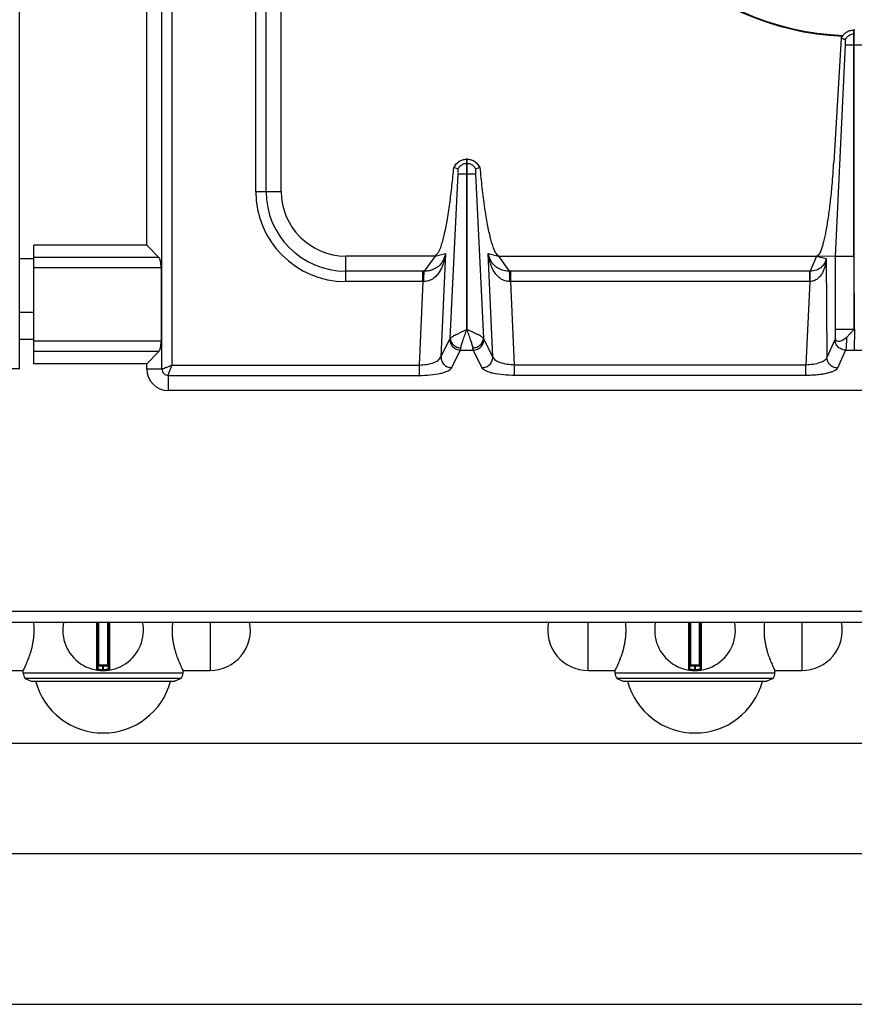
# Model space of a CAD drawing. Units: millimetres. Extents: x 268 to 1915, y 533 to 2440.
# Drawn here: x 673 to 828, y 536 to 719 of the extents above; entities that cross this region are included whole.
import ezdxf

# ---------------------------------------------------------------- set-up
doc = ezdxf.new("R2010")
doc.units = ezdxf.units.MM
doc.layers.add('AXES', color=7, linetype='Continuous')

msp = doc.modelspace()

# ---------------------------------------------------------------- linework, layer by layer
at = {"color": 7, "linetype": 'Continuous'}
for p, q in [((672.91, 653.75), (672.91, 1159.71)), ((696.52, 676.73), (696.52, 1136.73)), ((721.52, 686.73), (721.52, 759.73)), ((825.59, 715.2), (824.22, 692.17)), ((826.35, 714.91), (825.59, 715.21)), ((826.35, 714.92), (825.59, 715.2)), ((827.92, 674.65), (827.92, 716.73)), ((828.02, 716.73), (827.92, 716.73)), ((824.51, 674.65), (826.39, 713.98)), ((824.51, 674.65), (826.39, 713.98)), ((755.97, 692.73), (755.97, 689.98)), ((755.97, 692.73), (756.07, 692.73)), ((756.07, 689.98), (756.07, 692.73)), ((753.63, 691.16), (753.59, 691.17)), ((754.39, 690.89), (753.63, 691.16)), ((755.97, 689.98), (756.04, 661.09)), ((756.04, 661.09), (756.07, 689.98)), ((758.41, 691.16), (757.64, 690.89)), ((758.45, 691.17), (758.41, 691.16)), ((675.52, 654.73), (675.52, 676.73)), ((696.52, 676.73), (675.52, 676.73)), ((696.52, 676.73), (698.8, 674.45)), ((750.11, 674.73), (733.52, 674.73)), ((761.93, 674.73), (821.02, 674.73)), ((824.51, 674.65), (821.02, 674.73)), ((824.51, 659.47), (824.51, 674.65)), ((827.92, 674.65), (827.99, 661.1)), ((699.2, 672.51), (699.2, 658.94)), ((675.52, 664.23), (672.91, 664.23)), ((696.52, 654.73), (698.8, 657.01)), ((696.52, 654.73), (675.52, 654.73)), ((696.52, 653.73), (696.52, 654.73)), ((946.52, 649.73), (700.52, 649.73)), ((270.42, 606.73), (966.42, 606.73)), ((687.42, 606.73), (687.42, 598.03)), ((689.42, 598.03), (689.42, 606.73)), ((797.42, 606.73), (797.42, 598.03)), ((799.42, 598.03), (799.42, 606.73)), ((689.22, 598.73), (687.62, 598.73)), ((799.22, 598.73), (797.62, 598.73)), ((673.92, 596.26), (675.07, 595.73)), ((702.92, 596.26), (673.92, 596.26)), ((702.92, 596.26), (701.77, 595.73)), ((783.92, 596.26), (785.07, 595.73)), ((812.92, 596.26), (783.92, 596.26)), ((812.92, 596.26), (811.77, 595.73)), ((675.07, 595.73), (701.77, 595.73)), ((785.07, 595.73), (811.77, 595.73))]:
    msp.add_line(p, q, dxfattribs=at)
at = {"color": 9, "linetype": 'Continuous', "true_color": 0xbdbabd}
for p, q in [((699.34, 653.73), (699.34, 757.66)), ((701.27, 654.48), (701.27, 757.66)), ((716.77, 686.73), (716.77, 757.66)), ((718.7, 686.73), (718.7, 757.72)), ((827.92, 715.96), (828.02, 715.96)), ((826.39, 713.98), (828.02, 713.98)), ((755.97, 691.96), (756.07, 691.96)), ((752.92, 659.47), (754.41, 689.99)), ((755.97, 689.98), (756.07, 689.98)), ((757.63, 689.98), (759.12, 659.47)), ((716.77, 686.73), (721.52, 686.73)), ((750.11, 674.73), (752.04, 675.18)), ((752.04, 675.18), (751.2, 655.98)), ((760.84, 655.98), (760, 675.18)), ((760, 675.18), (761.93, 674.73)), ((675.52, 674.23), (672.91, 674.23)), ((698.8, 674.45), (675.52, 674.45)), ((733.52, 669.98), (733.52, 674.73)), ((750.11, 674.73), (748.1, 671.91)), ((763.93, 671.91), (761.93, 674.73)), ((821.02, 674.73), (819.81, 671.91)), ((821.02, 674.73), (822.8, 674.27)), ((822.8, 674.27), (822.91, 655.85)), ((827.92, 674.65), (824.51, 674.65)), ((699.2, 672.51), (675.52, 672.51)), ((747.84, 671.91), (733.52, 671.91)), ((747.84, 669.98), (747.84, 671.91)), ((764.2, 669.98), (764.2, 671.91)), ((819.81, 671.91), (764.2, 671.91)), ((819.77, 669.98), (819.77, 671.91)), ((747.84, 669.98), (733.52, 669.98)), ((747.84, 669.98), (747.16, 654.48)), ((764.88, 654.48), (764.2, 669.98)), ((819.77, 669.98), (764.2, 669.98)), ((819.77, 669.98), (819.03, 654.48)), ((827.92, 661.1), (824.51, 661.1)), ((675.52, 659.23), (672.91, 659.23)), ((699.2, 658.94), (675.52, 658.94)), ((751.2, 655.98), (752.85, 659.26)), ((760.84, 655.98), (759.19, 659.26)), ((824.43, 659.17), (822.91, 655.85)), ((698.8, 657.01), (675.52, 657.01)), ((753.18, 653.96), (754.83, 657.24)), ((754.83, 657.24), (757.21, 657.24)), ((758.86, 653.96), (757.21, 657.24)), ((826.41, 657.24), (824.89, 653.92)), ((826.41, 657.24), (829.63, 657.24)), ((672.91, 653.75), (670.31, 653.75)), ((699.34, 653.73), (696.52, 653.73)), ((701.27, 654.48), (747.16, 654.48)), ((747.16, 654.48), (747.16, 652.55)), ((764.88, 652.55), (764.88, 654.48)), ((819.03, 654.48), (764.88, 654.48)), ((819.03, 652.55), (819.03, 654.48)), ((700.52, 652.55), (700.52, 649.73)), ((700.52, 652.55), (747.16, 652.55)), ((819.03, 652.55), (764.88, 652.55)), ((268.42, 608.73), (968.42, 608.73)), ((687.19, 606.73), (687.19, 597.83)), ((687.62, 598.73), (687.62, 606.73)), ((689.22, 606.73), (689.22, 598.73)), ((689.65, 597.83), (689.65, 606.73)), ((797.19, 606.73), (797.19, 597.83)), ((797.62, 598.73), (797.62, 606.73)), ((799.22, 606.73), (799.22, 598.73)), ((799.65, 597.83), (799.65, 606.73)), ((689.42, 598.53), (687.42, 598.53)), ((688.32, 598.73), (688.32, 597.93)), ((688.52, 597.93), (688.52, 598.73)), ((799.42, 598.53), (797.42, 598.53)), ((798.32, 598.73), (798.32, 597.93)), ((798.52, 597.93), (798.52, 598.73)), ((688.32, 597.93), (688.32, 597.73)), ((688.52, 597.93), (688.52, 597.73)), ((798.32, 597.93), (798.32, 597.73)), ((798.52, 597.93), (798.52, 597.73))]:
    msp.add_line(p, q, dxfattribs=at)
at = {"color": 7, "linetype": 'Continuous'}
for centre, radius, start, end in [((828.02, 766.73), 51.2, 182.8552, 267.5845), ((756.09, 690.02), 2.75, 144.934, 155.207), ((756.02, 690.17), 2.56, 91.0882, 93.0695), ((756.02, 690.17), 2.56, 86.9267, 88.9118), ((755.96, 690.02), 2.74, 24.7838, 28.0955), ((733.52, 686.73), 12, 180, 270), ((700.52, 653.73), 4, 180, 270), ((688.42, 605.23), 7.5, 168.4356, 11.5644), ((798.42, 605.23), 7.5, 168.4356, 11.5644), ((687.62, 598.53), 0.2, 90, 180), ((689.22, 598.53), 0.2, 0, 90), ((797.62, 598.53), 0.2, 90, 180), ((799.22, 598.53), 0.2, 0, 90), ((687.22, 598.03), 0.2, 260.5386, 0), ((689.62, 598.03), 0.2, 180, 279.4614), ((797.22, 598.03), 0.2, 260.5386, 0), ((799.62, 598.03), 0.2, 180, 279.4614)]:
    msp.add_arc(centre, radius, start, end, dxfattribs=at)
at = {"color": 9, "linetype": 'Continuous', "true_color": 0xbdbabd}
for centre, radius, start, end in [((828.02, 766.73), 51.08, 182.8579, 267.7115), ((733.52, 686.73), 16.75, 180, 270), ((733.52, 686.73), 14.82, 180, 270), ((747.84, 649.52), 22.39, 89.3132, 90.0003), ((764.2, 649.52), 22.39, 89.9997, 90.6868), ((748.05, 659.99), 9.99, 90.2193, 91.2472), ((763.98, 659.99), 9.99, 88.7528, 89.7807), ((688.42, 605.23), 7.3, 269.2158, 270.7842), ((798.42, 605.23), 7.3, 269.2158, 270.7842)]:
    msp.add_arc(centre, radius, start, end, dxfattribs=at)
at = {"color": 7, "linetype": 'Continuous'}
for points, knots in [([(825.59, 715.2), (825.71, 715.41), (825.96, 715.84), (826.52, 716.32), (827.19, 716.64), (827.68, 716.7), (827.92, 716.73)], [0, 0, 0, 0, 0.724694, 1.455198, 2.188826, 2.916701, 2.916701, 2.916701, 2.916701]), ([(826.39, 713.98), (826.39, 714.07), (826.4, 714.26), (826.39, 714.52), (826.4, 714.74), (826.37, 714.86), (826.35, 714.92)], [0, 0, 0, 0, 0.284719, 0.5717334, 0.7593778, 0.9429288, 0.9429288, 0.9429288, 0.9429288]), ([(753.84, 691.6), (754.12, 691.9), (754.67, 692.5), (755.48, 692.65), (755.88, 692.73)], [0, 0, 0, 0, 1.194111, 2.388721, 2.388721, 2.388721, 2.388721]), ([(754.39, 690.89), (754.51, 691.1), (754.74, 691.5), (755.15, 691.72), (755.36, 691.83)], [0, 0, 0, 0, 0.686306, 1.372694, 1.372694, 1.372694, 1.372694]), ([(756.16, 692.73), (756.39, 692.7), (756.85, 692.64), (757.48, 692.33), (758.01, 691.89), (758.25, 691.5), (758.38, 691.31)], [0, 0, 0, 0, 0.691463, 1.387812, 2.067062, 2.741631, 2.741631, 2.741631, 2.741631]), ([(756.68, 691.83), (756.88, 691.72), (757.3, 691.5), (757.53, 691.1), (757.64, 690.89)], [0, 0, 0, 0, 0.686389, 1.372694, 1.372694, 1.372694, 1.372694]), ([(821.02, 674.73), (821.23, 674.87), (821.67, 675.17), (821.91, 675.94), (822.16, 676.67), (822.39, 677.49), (822.61, 678.4), (822.82, 679.48), (823.02, 680.64), (823.23, 681.94), (823.41, 683.3), (823.59, 684.78), (823.76, 686.31), (823.92, 688.07), (824.08, 690.03), (824.17, 691.46), (824.22, 692.17)], [0, 0, 0, 0, 0.758721, 1.54069, 2.317426, 3.082273, 4.10341, 5.1297, 6.380275, 7.628918, 9.068476, 10.508691, 12.096655, 13.684419, 15.832536, 17.980669, 17.980669, 17.980669, 17.980669]), ([(750.11, 674.73), (750.38, 674.99), (750.91, 675.5), (751.23, 676.56), (751.54, 677.57), (751.83, 678.68), (752.1, 679.89), (752.36, 681.31), (752.61, 682.82), (752.93, 685.01), (753.27, 687.79), (753.49, 690.04), (753.59, 691.17)], [0, 0, 0, 0, 1.090009, 2.197061, 3.239949, 4.274297, 5.620664, 6.970672, 8.592509, 10.212977, 13.607558, 17.002236, 17.002236, 17.002236, 17.002236]), ([(754.41, 690.34), (754.42, 690.37), (754.42, 690.43), (754.42, 690.55), (754.43, 690.71), (754.41, 690.83), (754.39, 690.89)], [0, 0, 0, 0, 0.0880748, 0.176813, 0.366366, 0.5530561, 0.5530561, 0.5530561, 0.5530561]), ([(754.41, 689.99), (754.41, 690.01), (754.42, 690.07), (754.41, 690.15), (754.44, 690.23), (754.42, 690.25), (754.41, 690.26)], [0, 0, 0, 0, 0.0787623, 0.1778115, 0.2460244, 0.2773043, 0.2773043, 0.2773043, 0.2773043]), ([(757.64, 690.89), (757.64, 690.88), (757.63, 690.85), (757.62, 690.75), (757.6, 690.58), (757.62, 690.42), (757.63, 690.34)], [0, 0, 0, 0, 0.0409438, 0.0820741, 0.3184915, 0.5533171, 0.5533171, 0.5533171, 0.5533171]), ([(757.63, 690.34), (757.63, 690.33), (757.62, 690.31), (757.62, 690.27), (757.62, 690.22), (757.62, 690.19), (757.62, 690.18)], [0, 0, 0, 0, 0.0365013, 0.0730197, 0.1183818, 0.1637348, 0.1637348, 0.1637348, 0.1637348]), ([(757.62, 690.18), (757.62, 690.15), (757.62, 690.08), (757.62, 690.01), (757.63, 689.98)], [0, 0, 0, 0, 0.1005068, 0.2009942, 0.2009942, 0.2009942, 0.2009942]), ([(758.45, 691.17), (758.56, 689.91), (758.8, 687.4), (759.19, 684.38), (759.54, 682.1), (759.8, 680.66), (760.06, 679.31), (760.33, 678.17), (760.62, 677.13), (760.93, 676.24), (761.23, 675.33), (761.7, 674.93), (761.93, 674.73)], [0, 0, 0, 0, 3.785565, 7.571229, 9.133073, 10.696718, 11.979539, 13.257659, 14.216684, 15.186554, 16.108107, 17.00834, 17.00834, 17.00834, 17.00834]), ([(699.2, 672.51), (699.2, 672.63), (699.19, 672.86), (699.17, 673.14), (699.15, 673.36), (699.13, 673.51), (699.1, 673.66), (699.08, 673.79), (699.04, 673.92), (699.01, 674.04), (698.97, 674.15), (698.93, 674.25), (698.88, 674.35), (698.83, 674.42), (698.8, 674.45)], [0, 0, 0, 0, 0.342502, 0.685002, 0.844229, 1.00345, 1.148742, 1.29405, 1.421712, 1.549322, 1.656354, 1.763526, 1.883175, 2.002355, 2.002355, 2.002355, 2.002355]), ([(828.02, 661.16), (827.9, 661.03), (827.66, 660.76), (827.31, 660.35), (826.94, 659.97), (826.7, 659.72), (826.58, 659.59)], [0, 0, 0, 0, 0.538881, 1.077808, 1.605784, 2.133923, 2.133923, 2.133923, 2.133923]), ([(698.8, 657.01), (698.84, 657.06), (698.91, 657.15), (698.97, 657.29), (699.01, 657.42), (699.04, 657.53), (699.08, 657.66), (699.1, 657.8), (699.13, 657.95), (699.15, 658.1), (699.17, 658.26), (699.18, 658.46), (699.2, 658.68), (699.2, 658.86), (699.2, 658.94)], [0, 0, 0, 0, 0.169947, 0.340181, 0.457901, 0.575494, 0.712358, 0.849272, 1.002051, 1.154815, 1.319402, 1.483996, 1.743025, 2.002039, 2.002039, 2.002039, 2.002039]), ([(826.58, 659.59), (826.48, 659.5), (826.27, 659.31), (825.94, 659.1), (825.6, 658.95), (825.29, 658.88), (825, 658.85), (824.78, 658.9), (824.65, 659), (824.56, 659.11), (824.51, 659.28), (824.51, 659.41), (824.51, 659.47)], [0, 0, 0, 0, 0.415306, 0.83081, 1.174477, 1.523291, 1.786016, 2.039128, 2.159239, 2.279003, 2.468235, 2.660679, 2.660679, 2.660679, 2.660679])]:
    msp.add_open_spline(points, degree=3, knots=knots, dxfattribs=at)
at = {"color": 9, "linetype": 'Continuous', "true_color": 0xbdbabd}
for points, knots in [([(827.92, 715.96), (827.76, 715.94), (827.43, 715.9), (826.98, 715.67), (826.6, 715.34), (826.43, 715.06), (826.35, 714.92)], [0, 0, 0, 0, 0.491968, 0.987731, 1.481151, 1.970737, 1.970737, 1.970737, 1.970737]), ([(753.63, 691.16), (753.75, 691.37), (753.98, 691.81), (754.55, 692.31), (755.23, 692.65), (755.72, 692.7), (755.97, 692.73)], [0, 0, 0, 0, 0.736867, 1.480143, 2.227176, 2.967836, 2.967836, 2.967836, 2.967836]), ([(755.36, 691.83), (755.46, 691.87), (755.66, 691.94), (755.86, 691.95), (755.97, 691.96)], [0, 0, 0, 0, 0.3128767, 0.6256503, 0.6256503, 0.6256503, 0.6256503]), ([(756.07, 692.73), (756.32, 692.7), (756.81, 692.65), (757.49, 692.31), (758.06, 691.81), (758.29, 691.37), (758.41, 691.16)], [0, 0, 0, 0, 0.74066, 1.487694, 2.23097, 2.967836, 2.967836, 2.967836, 2.967836]), ([(756.07, 691.96), (756.17, 691.95), (756.38, 691.94), (756.58, 691.87), (756.68, 691.83)], [0, 0, 0, 0, 0.3127736, 0.6256503, 0.6256503, 0.6256503, 0.6256503]), ([(754.41, 689.98), (754.44, 689.98), (754.5, 689.97), (754.78, 689.98), (755.28, 689.98), (755.74, 689.98), (755.97, 689.98)], [0, 0, 0, 0, 0.08475, 0.169528, 0.86351, 1.557473, 1.557473, 1.557473, 1.557473]), ([(756.07, 689.98), (756.16, 689.98), (756.35, 689.98), (756.7, 689.98), (757.13, 689.97), (757.46, 689.97), (757.63, 689.98)], [0, 0, 0, 0, 0.279148, 0.558307, 1.057978, 1.557501, 1.557501, 1.557501, 1.557501]), ([(752.04, 675.18), (752, 674.89), (751.92, 674.32), (751.7, 673.49), (751.41, 672.68), (751.01, 671.9), (750.5, 671.17), (749.83, 670.54), (748.98, 670.09), (748.34, 670.02), (748.01, 669.98)], [0, 0, 0, 0, 0.859639, 1.719759, 2.58263, 3.446433, 4.337326, 5.227957, 6.197114, 7.156123, 7.156123, 7.156123, 7.156123]), ([(752.04, 675.18), (751.93, 674.79), (751.71, 674.01), (751.11, 673.15), (750.46, 672.58), (749.79, 672.21), (749, 671.96), (748.4, 671.93), (748.1, 671.91)], [0, 0, 0, 0, 1.19958, 2.398514, 3.089871, 3.780509, 4.673185, 5.565831, 5.565831, 5.565831, 5.565831]), ([(764.02, 669.98), (763.7, 670.02), (763.06, 670.09), (762.21, 670.54), (761.54, 671.17), (761.03, 671.9), (760.63, 672.68), (760.34, 673.49), (760.12, 674.32), (760.04, 674.89), (760, 675.18)], [0, 0, 0, 0, 0.958895, 1.927896, 2.818534, 3.709454, 4.573366, 5.436347, 6.296459, 7.156086, 7.156086, 7.156086, 7.156086]), ([(763.93, 671.91), (763.64, 671.93), (763.04, 671.96), (762.24, 672.21), (761.58, 672.58), (760.92, 673.15), (760.32, 674.01), (760.11, 674.79), (760, 675.18)], [0, 0, 0, 0, 0.89253, 1.78509, 2.475775, 3.167193, 4.366228, 5.565865, 5.565865, 5.565865, 5.565865]), ([(822.8, 674.27), (822.78, 674.04), (822.74, 673.57), (822.6, 672.89), (822.39, 672.23), (822.09, 671.59), (821.71, 670.99), (821.19, 670.47), (820.53, 670.08), (820.02, 670.01), (819.77, 669.98)], [0, 0, 0, 0, 0.694401, 1.389232, 2.084194, 2.779865, 3.494157, 4.208665, 4.97812, 5.738106, 5.738106, 5.738106, 5.738106]), ([(822.8, 674.27), (822.72, 673.99), (822.57, 673.43), (821.98, 672.63), (821.02, 672.04), (820.21, 671.95), (819.81, 671.91)], [0, 0, 0, 0, 0.859878, 1.723747, 2.920476, 4.120864, 4.120864, 4.120864, 4.120864]), ([(748.01, 669.98), (748.02, 670.18), (748.03, 670.59), (748.05, 671.11), (748.06, 671.55), (748.09, 671.79), (748.1, 671.91)], [0, 0, 0, 0, 0.607513, 1.215758, 1.573969, 1.931104, 1.931104, 1.931104, 1.931104]), ([(764.02, 669.98), (764.02, 670.18), (764.01, 670.59), (763.99, 671.11), (763.98, 671.55), (763.95, 671.79), (763.93, 671.91)], [0, 0, 0, 0, 0.607525, 1.215783, 1.573999, 1.931139, 1.931139, 1.931139, 1.931139]), ([(819.79, 669.98), (819.79, 670.09), (819.8, 670.3), (819.8, 670.73), (819.8, 671.27), (819.81, 671.7), (819.81, 671.91)], [0, 0, 0, 0, 0.321307, 0.642626, 1.28692, 1.931099, 1.931099, 1.931099, 1.931099]), ([(752.92, 659.47), (752.97, 659.52), (753.08, 659.63), (753.33, 659.77), (753.62, 659.94), (754.01, 660.14), (754.45, 660.35), (754.94, 660.58), (755.43, 660.86), (755.79, 661.01), (755.97, 661.08)], [0, 0, 0, 0, 0.224245, 0.452694, 0.853825, 1.250838, 1.771675, 2.294698, 2.880931, 3.464028, 3.464028, 3.464028, 3.464028]), ([(754.9, 657.65), (754.95, 657.91), (755.05, 658.42), (755.35, 659.23), (755.68, 660.13), (755.91, 660.78), (756.02, 661.11)], [0, 0, 0, 0, 0.775265, 1.555361, 2.597069, 3.636215, 3.636215, 3.636215, 3.636215]), ([(757.14, 657.65), (757.09, 657.91), (756.99, 658.42), (756.69, 659.23), (756.36, 660.13), (756.13, 660.78), (756.02, 661.11)], [0, 0, 0, 0, 0.775458, 1.555894, 2.597385, 3.636268, 3.636268, 3.636268, 3.636268]), ([(759.12, 659.47), (759.07, 659.52), (758.96, 659.63), (758.71, 659.77), (758.41, 659.94), (758.02, 660.15), (757.59, 660.35), (757.09, 660.58), (756.6, 660.86), (756.24, 661.01), (756.06, 661.09)], [0, 0, 0, 0, 0.225009, 0.45455, 0.857256, 1.255556, 1.777889, 2.302469, 2.889735, 3.474162, 3.474162, 3.474162, 3.474162]), ([(752.85, 659.26), (752.86, 659.29), (752.89, 659.36), (752.91, 659.43), (752.92, 659.47)], [0, 0, 0, 0, 0.1091972, 0.2187648, 0.2187648, 0.2187648, 0.2187648]), ([(752.85, 659.26), (752.88, 659), (752.94, 658.49), (753.39, 657.82), (754.05, 657.36), (754.57, 657.28), (754.83, 657.24)], [0, 0, 0, 0, 0.762925, 1.539503, 2.328993, 3.106895, 3.106895, 3.106895, 3.106895]), ([(752.92, 659.47), (752.96, 659.24), (753.04, 658.77), (753.5, 658.19), (754.14, 657.77), (754.65, 657.69), (754.9, 657.65)], [0, 0, 0, 0, 0.688289, 1.394624, 2.161305, 2.918569, 2.918569, 2.918569, 2.918569]), ([(757.14, 657.65), (757.39, 657.69), (757.9, 657.77), (758.53, 658.19), (759, 658.77), (759.08, 659.24), (759.12, 659.47)], [0, 0, 0, 0, 0.757272, 1.523959, 2.230323, 2.918645, 2.918645, 2.918645, 2.918645]), ([(757.21, 657.24), (757.47, 657.28), (757.99, 657.36), (758.65, 657.82), (759.1, 658.49), (759.16, 659), (759.19, 659.26)], [0, 0, 0, 0, 0.777901, 1.567392, 2.34397, 3.106895, 3.106895, 3.106895, 3.106895]), ([(759.19, 659.26), (759.18, 659.29), (759.15, 659.36), (759.13, 659.43), (759.12, 659.47)], [0, 0, 0, 0, 0.1091972, 0.2187648, 0.2187648, 0.2187648, 0.2187648]), ([(824.51, 659.47), (824.5, 659.45), (824.5, 659.42), (824.48, 659.36), (824.47, 659.27), (824.44, 659.21), (824.43, 659.17)], [0, 0, 0, 0, 0.0483355, 0.0967302, 0.202585, 0.307964, 0.307964, 0.307964, 0.307964]), ([(826.41, 657.24), (826.16, 657.28), (825.65, 657.35), (825, 657.79), (824.54, 658.42), (824.47, 658.92), (824.43, 659.17)], [0, 0, 0, 0, 0.758039, 1.526831, 2.283233, 3.027019, 3.027019, 3.027019, 3.027019]), ([(826.58, 659.59), (826.57, 659.34), (826.55, 658.85), (826.52, 658.21), (826.49, 657.67), (826.44, 657.38), (826.41, 657.24)], [0, 0, 0, 0, 0.74447, 1.490043, 1.925495, 2.359371, 2.359371, 2.359371, 2.359371]), ([(754.83, 657.24), (754.83, 657.25), (754.84, 657.28), (754.86, 657.36), (754.88, 657.49), (754.89, 657.6), (754.9, 657.65)], [0, 0, 0, 0, 0.0401068, 0.0802197, 0.250108, 0.4200288, 0.4200288, 0.4200288, 0.4200288]), ([(757.21, 657.24), (757.2, 657.25), (757.2, 657.28), (757.18, 657.36), (757.16, 657.49), (757.15, 657.6), (757.14, 657.65)], [0, 0, 0, 0, 0.0401068, 0.0802197, 0.250108, 0.4200288, 0.4200288, 0.4200288, 0.4200288]), ([(747.16, 654.48), (747.62, 654.5), (748.54, 654.55), (749.71, 654.88), (750.72, 655.26), (751.04, 655.75), (751.2, 655.98)], [0, 0, 0, 0, 1.364462, 2.77461, 3.664012, 4.478125, 4.478125, 4.478125, 4.478125]), ([(751.2, 655.98), (751.23, 655.72), (751.29, 655.21), (751.74, 654.54), (752.4, 654.08), (752.92, 654), (753.18, 653.96)], [0, 0, 0, 0, 0.762925, 1.539503, 2.328993, 3.106894, 3.106894, 3.106894, 3.106894]), ([(758.86, 653.96), (759.12, 654), (759.64, 654.08), (760.3, 654.54), (760.75, 655.21), (760.81, 655.72), (760.84, 655.98)], [0, 0, 0, 0, 0.777901, 1.567392, 2.343969, 3.106894, 3.106894, 3.106894, 3.106894]), ([(764.88, 654.48), (764.42, 654.5), (763.49, 654.55), (762.33, 654.88), (761.32, 655.26), (761, 655.75), (760.84, 655.98)], [0, 0, 0, 0, 1.364519, 2.774726, 3.664069, 4.478128, 4.478128, 4.478128, 4.478128]), ([(822.91, 655.85), (822.86, 655.76), (822.76, 655.56), (822.46, 655.31), (822.1, 655.09), (821.38, 654.81), (820.36, 654.55), (819.47, 654.5), (819.03, 654.48)], [0, 0, 0, 0, 0.321678, 0.653757, 1.135387, 1.611707, 2.942962, 4.278806, 4.278806, 4.278806, 4.278806]), ([(824.89, 653.92), (824.64, 653.96), (824.13, 654.03), (823.48, 654.47), (823.02, 655.11), (822.95, 655.61), (822.91, 655.85)], [0, 0, 0, 0, 0.758039, 1.526831, 2.283233, 3.027019, 3.027019, 3.027019, 3.027019]), ([(701.27, 654.48), (701.07, 654.39), (700.68, 654.22), (700.2, 654.03), (699.85, 653.89), (699.65, 653.81), (699.48, 653.75), (699.39, 653.73), (699.34, 653.73)], [0, 0, 0, 0, 0.646508, 1.2917, 1.536188, 1.782666, 1.930509, 2.076185, 2.076185, 2.076185, 2.076185]), ([(699.34, 653.73), (699.36, 653.58), (699.39, 653.27), (699.66, 652.87), (700.06, 652.6), (700.37, 652.57), (700.52, 652.55)], [0, 0, 0, 0, 0.457551, 0.921506, 1.385235, 1.842787, 1.842787, 1.842787, 1.842787]), ([(700.52, 652.55), (700.54, 652.67), (700.59, 652.93), (700.81, 653.36), (701.02, 653.89), (701.18, 654.28), (701.27, 654.48)], [0, 0, 0, 0, 0.388582, 0.785256, 1.433377, 2.076827, 2.076827, 2.076827, 2.076827]), ([(747.16, 652.55), (747.84, 652.56), (749.19, 652.59), (750.76, 652.84), (751.87, 653.13), (752.44, 653.37), (752.92, 653.61), (753.1, 653.84), (753.18, 653.96)], [0, 0, 0, 0, 2.035926, 4.058827, 4.75747, 5.471766, 5.913705, 6.335998, 6.335998, 6.335998, 6.335998]), ([(764.88, 652.55), (764.2, 652.56), (762.85, 652.59), (761.27, 652.84), (760.16, 653.13), (759.59, 653.37), (759.12, 653.61), (758.94, 653.84), (758.86, 653.96)], [0, 0, 0, 0, 2.036012, 4.058997, 4.757602, 5.471859, 5.91375, 6.335998, 6.335998, 6.335998, 6.335998]), ([(824.89, 653.92), (824.81, 653.81), (824.65, 653.58), (824.18, 653.34), (823.63, 653.11), (822.89, 652.92), (822.06, 652.76), (821.1, 652.64), (820.08, 652.56), (819.38, 652.55), (819.03, 652.55)], [0, 0, 0, 0, 0.406008, 0.833335, 1.530753, 2.211559, 3.132839, 4.060247, 5.119306, 6.176646, 6.176646, 6.176646, 6.176646]), ([(687.42, 598.03), (687.42, 598.03), (687.43, 598.02), (687.44, 598.03), (687.46, 598.02), (687.49, 598.01), (687.53, 598.01), (687.58, 598), (687.63, 597.99), (687.69, 597.98), (687.75, 597.97), (687.82, 597.96), (687.9, 597.95), (688.01, 597.94), (688.15, 597.93), (688.26, 597.93), (688.32, 597.93)], [0, 0, 0, 0, 0.0081269, 0.0183637, 0.0458706, 0.0709499, 0.1125965, 0.155549, 0.212398, 0.2686973, 0.3372367, 0.4059801, 0.4841065, 0.5621635, 0.734891, 0.9076524, 0.9076524, 0.9076524, 0.9076524]), ([(688.52, 597.93), (688.58, 597.93), (688.69, 597.93), (688.83, 597.94), (688.94, 597.95), (689.02, 597.96), (689.09, 597.97), (689.15, 597.98), (689.21, 597.99), (689.26, 598), (689.31, 598.01), (689.35, 598.01), (689.37, 598.02), (689.4, 598.03), (689.41, 598.02), (689.42, 598.03), (689.42, 598.03)], [0, 0, 0, 0, 0.1727617, 0.3454894, 0.4235462, 0.5016725, 0.570416, 0.638955, 0.6952538, 0.7521033, 0.7950574, 0.8367028, 0.8617803, 0.8892907, 0.8995301, 0.9076554, 0.9076554, 0.9076554, 0.9076554]), ([(797.42, 598.03), (797.42, 598.03), (797.43, 598.02), (797.44, 598.03), (797.46, 598.02), (797.49, 598.01), (797.53, 598.01), (797.58, 598), (797.63, 597.99), (797.69, 597.98), (797.75, 597.97), (797.82, 597.96), (797.9, 597.95), (798.01, 597.94), (798.15, 597.93), (798.26, 597.93), (798.32, 597.93)], [0, 0, 0, 0, 0.0081269, 0.0183637, 0.0458706, 0.0709499, 0.1125965, 0.155549, 0.212398, 0.2686973, 0.3372367, 0.4059801, 0.4841065, 0.5621635, 0.734891, 0.9076524, 0.9076524, 0.9076524, 0.9076524]), ([(798.52, 597.93), (798.58, 597.93), (798.69, 597.93), (798.83, 597.94), (798.94, 597.95), (799.02, 597.96), (799.09, 597.97), (799.15, 597.98), (799.21, 597.99), (799.26, 598), (799.31, 598.01), (799.35, 598.01), (799.37, 598.02), (799.4, 598.03), (799.41, 598.02), (799.42, 598.03), (799.42, 598.03)], [0, 0, 0, 0, 0.1727617, 0.3454894, 0.4235462, 0.5016725, 0.570416, 0.638955, 0.6952538, 0.7521033, 0.7950574, 0.8367028, 0.8617803, 0.8892907, 0.8995301, 0.9076554, 0.9076554, 0.9076554, 0.9076554])]:
    msp.add_open_spline(points, degree=3, knots=knots, dxfattribs=at)
at = {"layer": 'AXES', "color": 9, "linetype": 'Continuous', "true_color": 0xbdbabd}
for p, q in [((828.02, 713.98), (828.02, 716.73)), ((828.12, 715.96), (828.02, 715.96)), ((827.99, 661.1), (828.02, 713.98)), ((828.02, 713.98), (829.64, 713.98)), ((828.03, 661.15), (828.02, 657.24)), ((708.29, 606.73), (708.29, 597.73)), ((778.54, 597.73), (778.54, 606.73)), ((818.29, 606.73), (818.29, 597.73)), ((703.27, 597.23), (673.57, 597.23)), ((813.27, 597.23), (783.57, 597.23))]:
    msp.add_line(p, q, dxfattribs=at)
at = {"layer": 'AXES', "color": 7, "linetype": 'Continuous'}
for p, q in [((828.02, 716.73), (828.12, 716.73)), ((668.54, 597.73), (673.57, 597.73)), ((673.57, 597.23), (673.57, 597.73)), ((703.27, 597.23), (703.27, 597.73)), ((703.27, 597.73), (708.29, 597.73)), ((778.54, 597.73), (783.57, 597.73)), ((783.57, 597.23), (783.57, 597.73)), ((813.27, 597.23), (813.27, 597.73)), ((813.27, 597.73), (818.29, 597.73)), ((349.92, 584.23), (886.92, 584.23)), ((347.92, 563.73), (888.92, 563.73)), ((347.92, 535.73), (888.92, 535.73))]:
    msp.add_line(p, q, dxfattribs=at)
for centre, radius, start, end in [((662.58, 605.22), 13.02, 0.0304, 6.6657), ((714.26, 605.22), 13.02, 173.3343, 179.9696), ((708.29, 605.23), 7.5, 270, 11.5651), ((778.54, 605.23), 7.5, 168.4349, 270), ((772.58, 605.22), 13.02, 0.0304, 6.6657), ((824.26, 605.22), 13.02, 173.3343, 179.9696), ((818.29, 605.23), 7.5, 270, 11.5651), ((675.07, 597.23), 1.5, 180, 220), ((701.77, 597.23), 1.5, 320, 0), ((785.07, 597.23), 1.5, 180, 220), ((811.77, 597.23), 1.5, 320, 0), ((688.42, 599.13), 13, 195.1723, 344.8277), ((798.42, 599.13), 13, 195.1723, 344.8277)]:
    msp.add_arc(centre, radius, start, end, dxfattribs=at)
for points, knots in [([(673.57, 597.73), (673.57, 597.73), (673.58, 597.75), (673.59, 597.78), (673.61, 597.82), (673.65, 597.89), (673.69, 597.97), (673.74, 598.07), (673.79, 598.19), (673.86, 598.32), (673.93, 598.47), (674.01, 598.64), (674.09, 598.82), (674.21, 599.1), (674.37, 599.47), (674.56, 599.96), (674.76, 600.48), (674.95, 601.07), (675.13, 601.68), (675.29, 602.35), (675.42, 603.03), (675.52, 603.75), (675.59, 604.48), (675.6, 604.98), (675.6, 605.23)], [0, 0, 0, 0, 0.020684, 0.042202, 0.10506, 0.166968, 0.268979, 0.371514, 0.511619, 0.651495, 0.826426, 1.001447, 1.208457, 1.415433, 1.913369, 2.411357, 3.002544, 3.59373, 4.257674, 4.921626, 5.63787, 6.354186, 7.099138, 7.843839, 7.843839, 7.843839, 7.843839]), ([(701.24, 605.23), (701.24, 604.98), (701.25, 604.48), (701.31, 603.75), (701.42, 603.03), (701.55, 602.35), (701.71, 601.68), (701.89, 601.07), (702.08, 600.48), (702.27, 599.96), (702.47, 599.47), (702.63, 599.1), (702.75, 598.82), (702.83, 598.64), (702.91, 598.47), (702.98, 598.32), (703.04, 598.19), (703.1, 598.07), (703.15, 597.97), (703.19, 597.89), (703.23, 597.82), (703.25, 597.78), (703.26, 597.75), (703.26, 597.73), (703.27, 597.73)], [0, 0, 0, 0, 0.744701, 1.489653, 2.205969, 2.922213, 3.586165, 4.250108, 4.841295, 5.432481, 5.93047, 6.428406, 6.635382, 6.842392, 7.017414, 7.192344, 7.33222, 7.472326, 7.57486, 7.676871, 7.738778, 7.801637, 7.823156, 7.84384, 7.84384, 7.84384, 7.84384]), ([(783.57, 597.73), (783.57, 597.73), (783.58, 597.75), (783.59, 597.78), (783.61, 597.82), (783.65, 597.89), (783.69, 597.97), (783.74, 598.07), (783.79, 598.19), (783.86, 598.32), (783.93, 598.47), (784.01, 598.64), (784.09, 598.82), (784.21, 599.1), (784.37, 599.47), (784.56, 599.96), (784.76, 600.48), (784.95, 601.07), (785.13, 601.68), (785.29, 602.35), (785.42, 603.03), (785.52, 603.75), (785.59, 604.48), (785.6, 604.98), (785.6, 605.23)], [0, 0, 0, 0, 0.020684, 0.042202, 0.10506, 0.166968, 0.268979, 0.371514, 0.511619, 0.651495, 0.826426, 1.001447, 1.208457, 1.415433, 1.913369, 2.411357, 3.002544, 3.59373, 4.257674, 4.921626, 5.63787, 6.354186, 7.099138, 7.843839, 7.843839, 7.843839, 7.843839]), ([(811.24, 605.23), (811.24, 604.98), (811.25, 604.48), (811.31, 603.75), (811.42, 603.03), (811.55, 602.35), (811.71, 601.68), (811.89, 601.07), (812.08, 600.48), (812.27, 599.96), (812.47, 599.47), (812.63, 599.1), (812.75, 598.82), (812.83, 598.64), (812.91, 598.47), (812.98, 598.32), (813.04, 598.19), (813.1, 598.07), (813.15, 597.97), (813.19, 597.89), (813.23, 597.82), (813.25, 597.78), (813.26, 597.75), (813.26, 597.73), (813.27, 597.73)], [0, 0, 0, 0, 0.744701, 1.489653, 2.205969, 2.922213, 3.586165, 4.250108, 4.841295, 5.432481, 5.93047, 6.428406, 6.635382, 6.842392, 7.017414, 7.192344, 7.33222, 7.472326, 7.57486, 7.676871, 7.738778, 7.801637, 7.823156, 7.84384, 7.84384, 7.84384, 7.84384])]:
    msp.add_open_spline(points, degree=3, knots=knots, dxfattribs=at)

doc.saveas('drawing.dxf')
